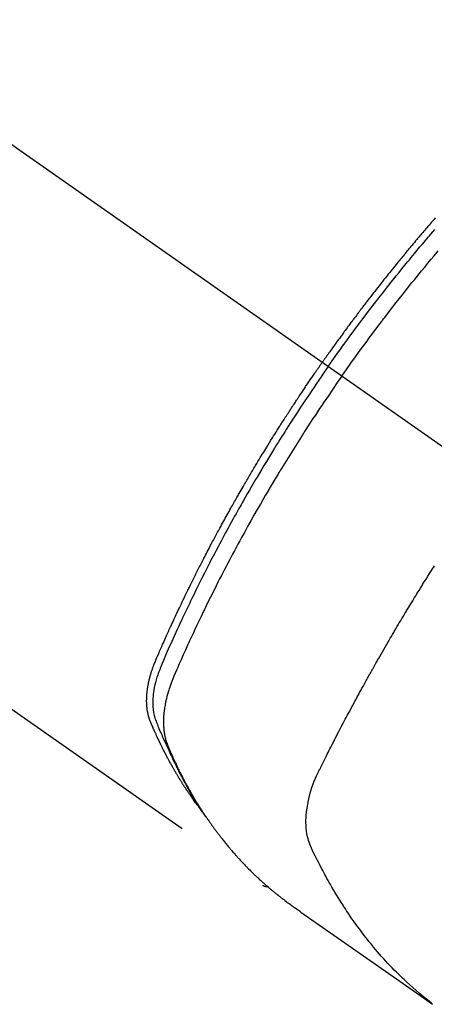
# Model space of a CAD drawing. Extents: x 28111 to 54233, y -10810 to -2410.
# Drawn here: x 31038 to 31059, y -3670 to -3621 of the extents above; entities that cross this region are included whole.
import ezdxf

# ---------------------------------------------------------------- set-up
doc = ezdxf.new("R2010")
doc.units = 0
doc.header["$LTSCALE"] = 50
doc.header["$MEASUREMENT"] = 0
doc.linetypes.add('CENTER2', pattern=[1.125, 0.75, -0.125, 0.125, -0.125])
doc.linetypes.add('HIDDEN', pattern=[0.375, 0.25, -0.125])
doc.layers.add('150-機器', color=8, linetype='CONTINUOUS')

msp = doc.modelspace()

# ---------------------------------------------------------------- linework, layer by layer
at = {"layer": '150-機器', "color": 13, "linetype": 'CENTER2'}
msp.add_line((30849.018, -3494.808), (31093.036, -3665.671), dxfattribs=at)
at = {"layer": '150-機器', "color": 13, "linetype": 'HIDDEN'}
msp.add_line((30989.977, -3621.512), (31050.321, -3663.765), dxfattribs=at)
for points in [[(31058.87, -3630.652), (31058.807, -3630.723), (31058.745, -3630.795), (31058.683, -3630.866), (31058.621, -3630.938), (31058.559, -3631.009), (31058.497, -3631.081), (31058.447, -3631.139), (31058.397, -3631.197), (31058.348, -3631.254), (31058.298, -3631.312), (31058.249, -3631.37), (31058.199, -3631.429), (31058.15, -3631.487), (31058.1, -3631.545), (31058.063, -3631.588), (31058.026, -3631.632), (31057.989, -3631.676), (31057.953, -3631.719), (31057.891, -3631.792), (31057.829, -3631.865), (31057.768, -3631.938), (31057.707, -3632.011), (31057.658, -3632.07), (31057.609, -3632.128), (31057.561, -3632.187), (31057.512, -3632.246), (31057.463, -3632.305), (31057.414, -3632.363), (31057.366, -3632.422), (31057.317, -3632.481), (31057.268, -3632.54), (31057.22, -3632.598), (31057.171, -3632.657), (31057.123, -3632.716), (31057.075, -3632.775), (31057.027, -3632.834), (31056.979, -3632.894), (31056.931, -3632.953), (31056.858, -3633.042), (31056.786, -3633.131), (31056.714, -3633.22), (31056.642, -3633.31), (31056.606, -3633.354), (31056.57, -3633.399), (31056.534, -3633.443), (31056.499, -3633.488), (31056.439, -3633.563), (31056.379, -3633.638), (31056.32, -3633.713), (31056.261, -3633.788), (31056.178, -3633.893), (31056.095, -3633.998), (31056.012, -3634.103), (31055.93, -3634.209), (31055.859, -3634.299), (31055.788, -3634.39), (31055.718, -3634.481), (31055.647, -3634.572), (31055.612, -3634.618), (31055.576, -3634.663), (31055.541, -3634.709), (31055.506, -3634.754), (31055.476, -3634.793), (31055.447, -3634.832), (31055.417, -3634.87), (31055.388, -3634.909), (31055.347, -3634.962), (31055.307, -3635.015), (31055.266, -3635.068), (31055.226, -3635.121), (31055.203, -3635.152), (31055.179, -3635.183), (31055.156, -3635.213), (31055.132, -3635.244), (31055.109, -3635.275), (31055.086, -3635.305), (31055.063, -3635.336), (31055.039, -3635.367), (31055.028, -3635.382), (31055.017, -3635.397), (31055.005, -3635.413), (31054.994, -3635.428), (31054.948, -3635.49), (31054.902, -3635.551), (31054.856, -3635.613), (31054.809, -3635.674), (31054.786, -3635.705), (31054.763, -3635.736), (31054.74, -3635.766), (31054.717, -3635.797), (31054.683, -3635.843), (31054.648, -3635.89), (31054.614, -3635.936), (31054.579, -3635.982), (31054.557, -3636.013), (31054.534, -3636.044), (31054.511, -3636.075), (31054.488, -3636.105), (31054.443, -3636.167), (31054.397, -3636.229), (31054.352, -3636.29), (31054.307, -3636.352), (31054.273, -3636.399), (31054.239, -3636.445), (31054.205, -3636.492), (31054.171, -3636.539), (31054.137, -3636.585), (31054.104, -3636.632), (31054.07, -3636.679), (31054.036, -3636.725), (31054.002, -3636.772), (31053.968, -3636.818), (31053.934, -3636.865), (31053.9, -3636.912), (31053.867, -3636.958), (31053.833, -3637.005), (31053.8, -3637.052), (31053.767, -3637.099), (31053.733, -3637.146), (31053.7, -3637.193), (31053.667, -3637.239), (31053.633, -3637.286), (31053.611, -3637.317), (31053.589, -3637.349), (31053.567, -3637.38), (31053.545, -3637.411), (31053.52, -3637.446), (31053.495, -3637.48), (31053.471, -3637.515), (31053.446, -3637.55), (31053.432, -3637.57), (31053.418, -3637.59), (31053.403, -3637.61), (31053.389, -3637.63), (31053.373, -3637.654), (31053.356, -3637.677), (31053.339, -3637.701), (31053.323, -3637.725), (31053.306, -3637.748), (31053.29, -3637.771), (31053.274, -3637.795), (31053.257, -3637.818)], [(31053.551, -3638.024), (31053.668, -3637.858), (31053.786, -3637.692), (31053.903, -3637.526), (31054.021, -3637.36), (31054.144, -3637.189), (31054.268, -3637.018), (31054.391, -3636.847), (31054.516, -3636.676), (31054.631, -3636.518), (31054.747, -3636.36), (31054.863, -3636.203), (31054.979, -3636.045), (31055.154, -3635.812), (31055.329, -3635.579), (31055.505, -3635.347), (31055.682, -3635.115), (31055.77, -3635), (31055.859, -3634.886), (31055.947, -3634.771), (31056.036, -3634.657), (31056.137, -3634.526), (31056.239, -3634.396), (31056.34, -3634.266), (31056.442, -3634.137), (31056.563, -3633.984), (31056.685, -3633.831), (31056.806, -3633.678), (31056.928, -3633.526), (31057.07, -3633.351), (31057.211, -3633.176), (31057.353, -3633.002), (31057.496, -3632.827), (31057.581, -3632.723), (31057.667, -3632.62), (31057.753, -3632.516), (31057.839, -3632.412), (31057.973, -3632.252), (31058.107, -3632.091), (31058.242, -3631.931), (31058.377, -3631.772), (31058.445, -3631.692), (31058.513, -3631.612), (31058.581, -3631.533), (31058.649, -3631.453), (31058.746, -3631.34), (31058.843, -3631.227)], [(31054.228, -3638.498), (31054.455, -3638.176), (31054.683, -3637.855), (31054.912, -3637.535), (31055.142, -3637.216), (31055.254, -3637.063), (31055.366, -3636.91), (31055.479, -3636.757), (31055.591, -3636.604), (31055.721, -3636.43), (31055.851, -3636.256), (31055.981, -3636.083), (31056.112, -3635.909), (31056.145, -3635.866), (31056.177, -3635.823), (31056.21, -3635.78), (31056.243, -3635.737), (31056.271, -3635.699), (31056.3, -3635.662), (31056.328, -3635.625), (31056.357, -3635.588), (31056.642, -3635.217), (31056.929, -3634.848), (31057.217, -3634.48), (31057.508, -3634.114), (31057.558, -3634.051), (31057.609, -3633.988), (31057.659, -3633.925), (31057.71, -3633.862), (31057.829, -3633.715), (31057.948, -3633.568), (31058.067, -3633.421), (31058.187, -3633.275), (31058.341, -3633.087), (31058.495, -3632.9), (31058.651, -3632.714), (31058.806, -3632.528), (31059.014, -3632.281)], [(31047.128, -3659.875), (31047.087, -3659.821), (31047.046, -3659.768), (31047.005, -3659.714), (31046.965, -3659.66), (31046.931, -3659.614), (31046.898, -3659.568), (31046.865, -3659.522), (31046.832, -3659.475), (31046.819, -3659.456), (31046.805, -3659.436), (31046.792, -3659.417), (31046.778, -3659.398), (31046.757, -3659.366), (31046.735, -3659.335), (31046.713, -3659.304), (31046.691, -3659.273), (31046.673, -3659.245), (31046.654, -3659.218), (31046.635, -3659.19), (31046.616, -3659.163), (31046.595, -3659.131), (31046.574, -3659.099), (31046.553, -3659.067), (31046.531, -3659.035), (31046.495, -3658.98), (31046.458, -3658.924), (31046.421, -3658.868), (31046.385, -3658.812), (31046.369, -3658.788), (31046.354, -3658.764), (31046.339, -3658.74), (31046.323, -3658.715), (31046.308, -3658.691), (31046.292, -3658.667), (31046.277, -3658.642), (31046.262, -3658.617), (31046.246, -3658.593), (31046.231, -3658.568), (31046.216, -3658.543), (31046.2, -3658.519), (31046.19, -3658.502), (31046.18, -3658.486), (31046.17, -3658.47), (31046.16, -3658.454), (31046.14, -3658.421), (31046.12, -3658.388), (31046.1, -3658.354), (31046.08, -3658.321), (31046.065, -3658.297), (31046.05, -3658.272), (31046.035, -3658.247), (31046.02, -3658.222), (31046, -3658.189), (31045.981, -3658.155), (31045.961, -3658.122), (31045.942, -3658.088), (31045.927, -3658.063), (31045.913, -3658.038), (31045.898, -3658.013), (31045.883, -3657.987), (31045.869, -3657.962), (31045.854, -3657.937), (31045.84, -3657.911), (31045.825, -3657.886), (31045.816, -3657.869), (31045.806, -3657.852), (31045.796, -3657.835), (31045.787, -3657.818), (31045.777, -3657.801), (31045.768, -3657.784), (31045.758, -3657.767), (31045.749, -3657.75), (31045.725, -3657.707), (31045.702, -3657.664), (31045.678, -3657.622), (31045.654, -3657.579), (31045.636, -3657.544), (31045.617, -3657.51), (31045.599, -3657.476), (31045.58, -3657.441), (31045.561, -3657.407), (31045.543, -3657.372), (31045.524, -3657.337), (31045.506, -3657.302), (31045.495, -3657.28), (31045.483, -3657.258), (31045.472, -3657.236), (31045.461, -3657.214), (31045.441, -3657.175), (31045.421, -3657.136), (31045.401, -3657.096), (31045.381, -3657.057), (31045.363, -3657.022), (31045.345, -3656.986), (31045.327, -3656.951), (31045.309, -3656.916), (31045.296, -3656.889), (31045.283, -3656.863), (31045.27, -3656.836), (31045.257, -3656.81), (31045.244, -3656.783), (31045.23, -3656.756), (31045.217, -3656.729), (31045.204, -3656.702), (31045.196, -3656.684), (31045.187, -3656.666), (31045.179, -3656.649), (31045.17, -3656.631), (31045.136, -3656.559), (31045.101, -3656.487), (31045.067, -3656.414), (31045.034, -3656.342), (31045.022, -3656.315), (31045.009, -3656.287), (31044.997, -3656.26), (31044.985, -3656.233), (31044.972, -3656.206), (31044.959, -3656.178), (31044.947, -3656.151), (31044.935, -3656.124), (31044.926, -3656.105), (31044.918, -3656.087), (31044.91, -3656.068), (31044.902, -3656.05), (31044.882, -3656.004), (31044.862, -3655.958), (31044.842, -3655.912), (31044.822, -3655.866), (31044.802, -3655.819), (31044.782, -3655.773), (31044.762, -3655.727), (31044.742, -3655.68), (31044.727, -3655.642), (31044.711, -3655.604), (31044.696, -3655.565), (31044.682, -3655.527), (31044.669, -3655.488), (31044.656, -3655.449), (31044.645, -3655.41), (31044.634, -3655.371), (31044.624, -3655.333), (31044.614, -3655.296), (31044.606, -3655.258), (31044.597, -3655.219), (31044.59, -3655.18), (31044.582, -3655.14), (31044.575, -3655.1), (31044.569, -3655.06), (31044.565, -3655.031), (31044.562, -3655.003), (31044.559, -3654.974), (31044.556, -3654.945), (31044.551, -3654.896), (31044.546, -3654.847), (31044.543, -3654.798), (31044.54, -3654.748), (31044.539, -3654.715), (31044.538, -3654.681), (31044.537, -3654.647), (31044.537, -3654.613), (31044.537, -3654.575), (31044.538, -3654.538), (31044.539, -3654.5), (31044.54, -3654.462), (31044.541, -3654.434), (31044.542, -3654.406), (31044.544, -3654.378), (31044.545, -3654.35), (31044.549, -3654.296), (31044.553, -3654.242), (31044.558, -3654.188), (31044.564, -3654.135), (31044.569, -3654.094), (31044.575, -3654.054), (31044.581, -3654.014), (31044.586, -3653.975), (31044.591, -3653.941), (31044.597, -3653.908), (31044.602, -3653.874), (31044.608, -3653.841), (31044.612, -3653.819), (31044.617, -3653.796), (31044.621, -3653.774), (31044.626, -3653.751), (31044.631, -3653.725), (31044.636, -3653.699), (31044.642, -3653.672), (31044.647, -3653.646), (31044.652, -3653.623), (31044.658, -3653.6), (31044.663, -3653.577), (31044.668, -3653.555), (31044.675, -3653.528), (31044.682, -3653.501), (31044.689, -3653.474), (31044.696, -3653.447), (31044.703, -3653.42), (31044.71, -3653.393), (31044.717, -3653.366), (31044.725, -3653.339), (31044.732, -3653.315), (31044.738, -3653.292), (31044.745, -3653.269), (31044.752, -3653.246), (31044.76, -3653.219), (31044.769, -3653.191), (31044.777, -3653.164), (31044.785, -3653.137), (31044.797, -3653.102), (31044.808, -3653.068), (31044.82, -3653.033), (31044.832, -3652.998), (31044.841, -3652.971), (31044.851, -3652.944), (31044.861, -3652.917), (31044.871, -3652.89), (31044.881, -3652.863), (31044.891, -3652.836), (31044.901, -3652.809), (31044.911, -3652.782), (31044.968, -3652.639), (31045.028, -3652.496), (31045.09, -3652.355), (31045.152, -3652.213), (31045.182, -3652.146), (31045.211, -3652.079), (31045.241, -3652.011), (31045.27, -3651.944), (31045.285, -3651.91), (31045.3, -3651.877), (31045.315, -3651.843), (31045.33, -3651.809), (31045.367, -3651.725), (31045.404, -3651.641), (31045.442, -3651.557), (31045.479, -3651.473), (31045.51, -3651.406), (31045.54, -3651.339), (31045.571, -3651.271), (31045.601, -3651.204), (31045.632, -3651.137), (31045.662, -3651.069), (31045.693, -3651.002), (31045.724, -3650.935), (31045.747, -3650.884), (31045.77, -3650.834), (31045.793, -3650.783), (31045.817, -3650.733), (31045.84, -3650.682), (31045.863, -3650.632), (31045.887, -3650.582), (31045.91, -3650.532), (31045.941, -3650.464), (31045.973, -3650.397), (31046.004, -3650.329), (31046.036, -3650.262), (31046.043, -3650.245), (31046.051, -3650.228), (31046.059, -3650.211), (31046.067, -3650.195), (31046.091, -3650.144), (31046.115, -3650.094), (31046.139, -3650.043), (31046.163, -3649.993), (31046.211, -3649.892), (31046.259, -3649.791), (31046.307, -3649.69), (31046.355, -3649.589), (31046.38, -3649.539), (31046.404, -3649.489), (31046.428, -3649.438), (31046.452, -3649.388), (31046.469, -3649.355), (31046.485, -3649.321), (31046.501, -3649.287), (31046.517, -3649.254), (31046.534, -3649.22), (31046.55, -3649.186), (31046.567, -3649.153), (31046.583, -3649.119), (31046.608, -3649.069), (31046.633, -3649.018), (31046.658, -3648.968), (31046.682, -3648.917), (31046.715, -3648.85), (31046.749, -3648.783), (31046.782, -3648.716), (31046.815, -3648.649), (31046.849, -3648.582), (31046.882, -3648.514), (31046.916, -3648.447), (31046.949, -3648.38), (31046.983, -3648.313), (31047.017, -3648.246), (31047.051, -3648.179), (31047.084, -3648.112), (31047.118, -3648.045), (31047.152, -3647.978), (31047.187, -3647.911), (31047.221, -3647.844), (31047.255, -3647.777), (31047.289, -3647.71), (31047.324, -3647.643), (31047.358, -3647.576), (31047.384, -3647.526), (31047.41, -3647.476), (31047.436, -3647.426), (31047.462, -3647.375), (31047.506, -3647.292), (31047.549, -3647.209), (31047.593, -3647.125), (31047.636, -3647.042), (31047.663, -3646.992), (31047.689, -3646.942), (31047.715, -3646.891), (31047.741, -3646.841), (31047.777, -3646.775), (31047.812, -3646.708), (31047.848, -3646.641), (31047.883, -3646.574), (31047.919, -3646.508), (31047.955, -3646.441), (31047.99, -3646.374), (31048.026, -3646.308), (31048.062, -3646.241), (31048.098, -3646.175), (31048.134, -3646.108), (31048.17, -3646.042), (31048.215, -3645.959), (31048.26, -3645.875), (31048.306, -3645.792), (31048.352, -3645.709), (31048.397, -3645.626), (31048.443, -3645.543), (31048.489, -3645.46), (31048.534, -3645.377), (31048.58, -3645.294), (31048.626, -3645.211), (31048.672, -3645.128), (31048.719, -3645.046), (31048.756, -3644.979), (31048.793, -3644.913), (31048.831, -3644.846), (31048.868, -3644.78), (31048.906, -3644.714), (31048.943, -3644.647), (31048.981, -3644.581), (31049.019, -3644.514), (31049.047, -3644.465), (31049.075, -3644.415), (31049.104, -3644.366), (31049.132, -3644.316), (31049.18, -3644.233), (31049.227, -3644.151), (31049.275, -3644.068), (31049.322, -3643.985), (31049.361, -3643.919), (31049.399, -3643.854), (31049.438, -3643.788), (31049.476, -3643.722), (31049.515, -3643.656), (31049.553, -3643.59), (31049.592, -3643.524), (31049.63, -3643.458), (31049.669, -3643.393), (31049.708, -3643.327), (31049.746, -3643.261), (31049.785, -3643.195), (31049.824, -3643.13), (31049.863, -3643.065), (31049.903, -3642.999), (31049.942, -3642.934), (31050.001, -3642.835), (31050.06, -3642.737), (31050.119, -3642.639), (31050.178, -3642.54), (31050.208, -3642.491), (31050.238, -3642.443), (31050.267, -3642.394), (31050.297, -3642.345), (31050.347, -3642.263), (31050.397, -3642.182), (31050.447, -3642.1), (31050.497, -3642.019), (31050.568, -3641.905), (31050.638, -3641.791), (31050.709, -3641.677), (31050.779, -3641.564), (31050.84, -3641.466), (31050.902, -3641.369), (31050.963, -3641.271), (31051.024, -3641.174), (31051.055, -3641.125), (31051.086, -3641.076), (31051.117, -3641.028), (31051.148, -3640.979), (31051.174, -3640.938), (31051.2, -3640.897), (31051.226, -3640.856), (31051.252, -3640.815), (31051.288, -3640.759), (31051.324, -3640.703), (31051.36, -3640.647), (31051.396, -3640.59), (31051.417, -3640.558), (31051.438, -3640.525), (31051.459, -3640.493), (31051.48, -3640.46), (31051.501, -3640.428), (31051.521, -3640.396), (31051.542, -3640.363), (31051.563, -3640.331), (31051.574, -3640.315), (31051.584, -3640.299), (31051.595, -3640.283), (31051.606, -3640.267), (31051.648, -3640.203), (31051.69, -3640.139), (31051.732, -3640.074), (31051.774, -3640.01), (31051.795, -3639.978), (31051.816, -3639.945), (31051.837, -3639.913), (31051.858, -3639.881), (31051.889, -3639.833), (31051.921, -3639.785), (31051.952, -3639.737), (31051.984, -3639.688), (31052.005, -3639.656), (31052.026, -3639.624), (31052.048, -3639.592), (31052.069, -3639.56), (31052.111, -3639.496), (31052.154, -3639.433), (31052.196, -3639.369), (31052.239, -3639.305), (31052.271, -3639.258), (31052.303, -3639.21), (31052.335, -3639.162), (31052.368, -3639.114), (31052.4, -3639.067), (31052.432, -3639.019), (31052.464, -3638.971), (31052.497, -3638.923), (31052.529, -3638.876), (31052.561, -3638.828), (31052.593, -3638.78), (31052.625, -3638.732), (31052.658, -3638.685), (31052.691, -3638.637), (31052.723, -3638.59), (31052.756, -3638.543), (31052.788, -3638.495), (31052.821, -3638.448), (31052.853, -3638.401), (31052.886, -3638.354), (31052.908, -3638.322), (31052.93, -3638.29), (31052.951, -3638.259), (31052.973, -3638.227), (31052.997, -3638.192), (31053.021, -3638.157), (31053.046, -3638.122), (31053.07, -3638.088), (31053.084, -3638.067), (31053.098, -3638.047), (31053.112, -3638.026), (31053.126, -3638.006), (31053.143, -3637.982), (31053.159, -3637.959), (31053.175, -3637.935), (31053.192, -3637.911), (31053.208, -3637.888), (31053.224, -3637.865), (31053.241, -3637.841), (31053.257, -3637.818)], [(31053.551, -3638.024), (31053.435, -3638.191), (31053.319, -3638.358), (31053.203, -3638.525), (31053.088, -3638.692), (31052.969, -3638.867), (31052.851, -3639.041), (31052.733, -3639.216), (31052.615, -3639.391), (31052.506, -3639.554), (31052.397, -3639.716), (31052.288, -3639.879), (31052.18, -3640.043), (31052.021, -3640.286), (31051.862, -3640.531), (31051.704, -3640.775), (31051.547, -3641.021), (31051.469, -3641.143), (31051.391, -3641.265), (31051.314, -3641.388), (31051.237, -3641.51), (31051.149, -3641.65), (31051.062, -3641.79), (31050.974, -3641.93), (31050.887, -3642.07), (31050.785, -3642.236), (31050.683, -3642.403), (31050.581, -3642.569), (31050.48, -3642.736), (31050.363, -3642.928), (31050.248, -3643.121), (31050.132, -3643.314), (31050.017, -3643.508), (31049.949, -3643.623), (31049.881, -3643.739), (31049.812, -3643.856), (31049.745, -3643.972), (31049.639, -3644.153), (31049.535, -3644.334), (31049.431, -3644.515), (31049.327, -3644.697), (31049.275, -3644.788), (31049.223, -3644.879), (31049.172, -3644.97), (31049.12, -3645.061), (31049.047, -3645.191), (31048.974, -3645.321), (31048.901, -3645.452), (31048.829, -3645.582), (31048.75, -3645.725), (31048.671, -3645.869), (31048.593, -3646.013), (31048.514, -3646.157), (31048.443, -3646.287), (31048.373, -3646.418), (31048.302, -3646.549), (31048.232, -3646.68), (31048.148, -3646.837), (31048.065, -3646.994), (31047.982, -3647.151), (31047.899, -3647.308), (31047.837, -3647.427), (31047.776, -3647.545), (31047.715, -3647.664), (31047.654, -3647.782), (31047.62, -3647.848), (31047.586, -3647.914), (31047.553, -3647.98), (31047.519, -3648.046), (31047.406, -3648.269), (31047.293, -3648.493), (31047.181, -3648.718), (31047.069, -3648.942), (31046.998, -3649.087), (31046.926, -3649.233), (31046.856, -3649.378), (31046.785, -3649.524), (31046.721, -3649.656), (31046.657, -3649.788), (31046.594, -3649.92), (31046.53, -3650.053), (31046.467, -3650.185), (31046.404, -3650.317), (31046.341, -3650.45), (31046.278, -3650.583), (31046.204, -3650.741), (31046.129, -3650.9), (31046.055, -3651.059), (31045.982, -3651.219), (31045.915, -3651.364), (31045.848, -3651.51), (31045.782, -3651.657), (31045.715, -3651.803), (31045.661, -3651.922), (31045.607, -3652.041), (31045.553, -3652.161), (31045.501, -3652.281), (31045.434, -3652.44), (31045.37, -3652.6), (31045.306, -3652.761), (31045.241, -3652.921), (31045.212, -3652.991), (31045.184, -3653.06), (31045.155, -3653.13), (31045.128, -3653.201), (31045.107, -3653.257), (31045.088, -3653.314), (31045.068, -3653.37), (31045.05, -3653.427), (31045.029, -3653.494), (31045.009, -3653.561), (31044.99, -3653.628), (31044.973, -3653.696), (31044.944, -3653.817), (31044.918, -3653.939), (31044.896, -3654.061), (31044.877, -3654.184), (31044.865, -3654.28), (31044.855, -3654.376), (31044.848, -3654.473), (31044.843, -3654.569), (31044.841, -3654.643), (31044.841, -3654.716), (31044.842, -3654.789), (31044.845, -3654.863), (31044.849, -3654.934), (31044.856, -3655.004), (31044.864, -3655.075), (31044.874, -3655.145), (31044.884, -3655.206), (31044.895, -3655.267), (31044.908, -3655.327), (31044.923, -3655.387), (31044.947, -3655.462), (31044.973, -3655.535), (31045.001, -3655.609), (31045.03, -3655.682), (31045.044, -3655.716), (31045.057, -3655.749), (31045.071, -3655.783), (31045.085, -3655.817), (31045.1, -3655.856), (31045.116, -3655.896), (31045.132, -3655.935), (31045.148, -3655.974), (31045.182, -3656.055), (31045.216, -3656.136), (31045.251, -3656.217), (31045.286, -3656.298), (31045.301, -3656.331), (31045.315, -3656.365), (31045.329, -3656.398), (31045.344, -3656.431), (31045.364, -3656.476), (31045.384, -3656.522), (31045.405, -3656.567), (31045.426, -3656.611), (31045.454, -3656.668), (31045.483, -3656.725), (31045.512, -3656.782), (31045.539, -3656.839), (31045.559, -3656.884), (31045.578, -3656.928), (31045.597, -3656.973), (31045.616, -3657.018), (31045.63, -3657.049), (31045.644, -3657.079), (31045.657, -3657.11), (31045.671, -3657.141), (31045.712, -3657.233), (31045.754, -3657.325), (31045.796, -3657.417), (31045.839, -3657.508), (31045.861, -3657.556), (31045.884, -3657.604), (31045.906, -3657.652), (31045.929, -3657.699), (31045.946, -3657.734), (31045.963, -3657.768), (31045.979, -3657.802), (31045.996, -3657.836), (31046.013, -3657.871), (31046.03, -3657.905), (31046.047, -3657.939), (31046.064, -3657.973), (31046.088, -3658.019), (31046.111, -3658.066), (31046.135, -3658.113), (31046.159, -3658.159), (31046.185, -3658.21), (31046.211, -3658.261), (31046.237, -3658.312), (31046.264, -3658.362), (31046.281, -3658.396), (31046.299, -3658.429), (31046.317, -3658.462), (31046.335, -3658.496), (31046.352, -3658.529), (31046.37, -3658.563), (31046.388, -3658.596), (31046.405, -3658.629), (31046.423, -3658.662), (31046.441, -3658.695), (31046.459, -3658.728), (31046.477, -3658.761), (31046.514, -3658.827), (31046.55, -3658.893), (31046.586, -3658.959), (31046.623, -3659.025), (31046.636, -3659.05), (31046.65, -3659.074), (31046.664, -3659.099), (31046.678, -3659.123), (31046.701, -3659.164), (31046.724, -3659.205), (31046.747, -3659.246), (31046.771, -3659.287), (31046.796, -3659.331), (31046.822, -3659.376), (31046.849, -3659.42), (31046.875, -3659.465), (31046.906, -3659.517), (31046.937, -3659.568), (31046.969, -3659.62), (31047, -3659.672), (31047.015, -3659.695), (31047.03, -3659.718), (31047.044, -3659.742), (31047.059, -3659.765), (31047.089, -3659.812), (31047.119, -3659.859), (31047.149, -3659.905), (31047.179, -3659.952), (31047.202, -3659.986), (31047.225, -3660.021), (31047.248, -3660.055), (31047.272, -3660.089), (31047.287, -3660.112), (31047.303, -3660.135), (31047.319, -3660.157), (31047.335, -3660.18), (31047.369, -3660.228), (31047.404, -3660.276), (31047.439, -3660.323), (31047.474, -3660.371)], [(31054.228, -3638.498), (31054.004, -3638.821), (31053.78, -3639.145), (31053.558, -3639.47), (31053.336, -3639.795), (31053.23, -3639.953), (31053.125, -3640.11), (31053.02, -3640.268), (31052.915, -3640.427), (31052.796, -3640.608), (31052.677, -3640.789), (31052.558, -3640.971), (31052.44, -3641.153), (31052.411, -3641.199), (31052.381, -3641.244), (31052.352, -3641.29), (31052.322, -3641.335), (31052.297, -3641.375), (31052.272, -3641.414), (31052.247, -3641.454), (31052.221, -3641.493), (31051.971, -3641.888), (31051.722, -3642.284), (31051.475, -3642.681), (31051.231, -3643.079), (31051.188, -3643.148), (31051.146, -3643.217), (31051.104, -3643.286), (31051.062, -3643.356), (31050.965, -3643.517), (31050.868, -3643.679), (31050.771, -3643.842), (31050.674, -3644.004), (31050.551, -3644.213), (31050.428, -3644.422), (31050.305, -3644.632), (31050.184, -3644.842), (31050.023, -3645.122), (31049.863, -3645.402), (31049.705, -3645.683), (31049.547, -3645.965), (31049.495, -3646.059), (31049.443, -3646.153), (31049.391, -3646.247), (31049.339, -3646.341), (31049.248, -3646.505), (31049.158, -3646.67), (31049.069, -3646.835), (31048.979, -3647), (31048.891, -3647.165), (31048.803, -3647.33), (31048.715, -3647.495), (31048.628, -3647.66), (31048.553, -3647.802), (31048.479, -3647.944), (31048.405, -3648.086), (31048.331, -3648.228), (31048.246, -3648.394), (31048.16, -3648.56), (31048.076, -3648.726), (31047.991, -3648.893), (31047.848, -3649.177), (31047.706, -3649.462), (31047.564, -3649.748), (31047.425, -3650.034), (31047.402, -3650.081), (31047.379, -3650.129), (31047.356, -3650.176), (31047.333, -3650.224), (31047.253, -3650.391), (31047.173, -3650.558), (31047.093, -3650.725), (31047.014, -3650.892), (31046.935, -3651.059), (31046.857, -3651.225), (31046.779, -3651.393), (31046.702, -3651.56), (31046.669, -3651.632), (31046.636, -3651.704), (31046.603, -3651.775), (31046.57, -3651.847), (31046.462, -3652.086), (31046.355, -3652.325), (31046.248, -3652.564), (31046.142, -3652.804), (31046.078, -3652.947), (31046.016, -3653.09), (31045.954, -3653.234), (31045.893, -3653.378), (31045.837, -3653.513), (31045.783, -3653.649), (31045.732, -3653.785), (31045.683, -3653.923), (31045.656, -3654.003), (31045.631, -3654.083), (31045.606, -3654.163), (31045.583, -3654.244), (31045.561, -3654.322), (31045.541, -3654.401), (31045.521, -3654.48), (31045.502, -3654.56), (31045.495, -3654.594), (31045.487, -3654.628), (31045.479, -3654.663), (31045.472, -3654.697), (31045.46, -3654.76), (31045.448, -3654.822), (31045.438, -3654.885), (31045.428, -3654.948), (31045.421, -3654.991), (31045.415, -3655.033), (31045.41, -3655.076), (31045.405, -3655.119), (31045.395, -3655.202), (31045.387, -3655.285), (31045.381, -3655.368), (31045.376, -3655.452), (31045.373, -3655.519), (31045.372, -3655.586), (31045.371, -3655.653), (31045.372, -3655.72), (31045.373, -3655.776), (31045.375, -3655.832), (31045.379, -3655.887), (31045.383, -3655.943), (31045.386, -3655.989), (31045.391, -3656.035), (31045.396, -3656.08), (31045.402, -3656.126), (31045.407, -3656.162), (31045.412, -3656.198), (31045.418, -3656.235), (31045.425, -3656.271), (31045.431, -3656.306), (31045.438, -3656.341), (31045.446, -3656.376), (31045.453, -3656.41), (31045.466, -3656.463), (31045.48, -3656.515), (31045.494, -3656.567), (31045.51, -3656.618), (31045.523, -3656.657), (31045.536, -3656.696), (31045.551, -3656.734), (31045.565, -3656.772), (31045.577, -3656.803), (31045.59, -3656.833), (31045.602, -3656.863), (31045.615, -3656.893), (31045.629, -3656.926), (31045.644, -3656.96), (31045.658, -3656.993), (31045.672, -3657.026), (31045.689, -3657.066), (31045.706, -3657.105), (31045.724, -3657.145), (31045.741, -3657.184), (31045.755, -3657.217), (31045.77, -3657.25), (31045.785, -3657.282), (31045.8, -3657.315), (31045.814, -3657.348), (31045.829, -3657.38), (31045.844, -3657.413), (31045.859, -3657.445), (31045.873, -3657.478), (31045.888, -3657.51), (31045.903, -3657.543), (31045.918, -3657.575), (31045.933, -3657.608), (31045.948, -3657.64), (31045.963, -3657.672), (31045.978, -3657.704), (31045.997, -3657.745), (31046.017, -3657.786), (31046.037, -3657.827), (31046.056, -3657.867), (31046.074, -3657.903), (31046.091, -3657.939), (31046.109, -3657.975), (31046.127, -3658.01), (31046.142, -3658.042), (31046.158, -3658.074), (31046.173, -3658.106), (31046.189, -3658.138), (31046.217, -3658.194), (31046.246, -3658.251), (31046.275, -3658.307), (31046.304, -3658.364), (31046.314, -3658.382), (31046.324, -3658.401), (31046.333, -3658.42), (31046.343, -3658.438), (31046.363, -3658.476), (31046.382, -3658.513), (31046.402, -3658.55), (31046.422, -3658.587), (31046.438, -3658.618), (31046.454, -3658.649), (31046.471, -3658.68), (31046.487, -3658.711), (31046.5, -3658.735), (31046.514, -3658.76), (31046.527, -3658.784), (31046.541, -3658.808), (31046.558, -3658.839), (31046.575, -3658.869), (31046.591, -3658.9), (31046.608, -3658.931), (31046.622, -3658.955), (31046.635, -3658.979), (31046.649, -3659.004), (31046.662, -3659.028), (31046.676, -3659.052), (31046.69, -3659.076), (31046.704, -3659.1), (31046.718, -3659.124), (31046.728, -3659.142), (31046.738, -3659.16), (31046.748, -3659.179), (31046.758, -3659.197), (31046.779, -3659.233), (31046.8, -3659.269), (31046.821, -3659.305), (31046.842, -3659.341), (31046.857, -3659.364), (31046.871, -3659.388), (31046.885, -3659.412), (31046.899, -3659.435), (31046.917, -3659.465), (31046.934, -3659.495), (31046.952, -3659.524), (31046.969, -3659.554), (31046.984, -3659.577), (31046.998, -3659.601), (31047.012, -3659.624), (31047.027, -3659.648), (31047.048, -3659.683), (31047.07, -3659.718), (31047.092, -3659.753), (31047.114, -3659.788), (31047.128, -3659.811), (31047.143, -3659.835), (31047.157, -3659.858), (31047.172, -3659.881), (31047.194, -3659.916), (31047.216, -3659.95), (31047.238, -3659.985), (31047.26, -3660.019), (31047.279, -3660.048), (31047.297, -3660.076), (31047.316, -3660.105), (31047.334, -3660.133), (31047.349, -3660.156), (31047.364, -3660.179), (31047.379, -3660.202), (31047.394, -3660.225), (31047.417, -3660.259), (31047.44, -3660.293), (31047.463, -3660.327), (31047.486, -3660.361), (31047.505, -3660.389), (31047.524, -3660.417), (31047.543, -3660.445), (31047.562, -3660.474), (31047.589, -3660.513), (31047.616, -3660.551), (31047.643, -3660.59), (31047.67, -3660.629), (31047.694, -3660.662), (31047.717, -3660.695), (31047.74, -3660.728), (31047.764, -3660.762), (31047.787, -3660.795), (31047.811, -3660.828), (31047.834, -3660.861), (31047.858, -3660.893), (31047.874, -3660.915), (31047.89, -3660.937), (31047.907, -3660.958), (31047.923, -3660.98), (31047.947, -3661.012), (31047.971, -3661.045), (31047.995, -3661.077), (31048.019, -3661.109), (31048.043, -3661.141), (31048.067, -3661.174), (31048.091, -3661.206), (31048.116, -3661.238), (31048.132, -3661.259), (31048.149, -3661.281), (31048.165, -3661.302), (31048.182, -3661.323), (31048.206, -3661.355), (31048.231, -3661.386), (31048.256, -3661.418), (31048.281, -3661.45), (31048.322, -3661.502), (31048.363, -3661.555), (31048.405, -3661.607), (31048.447, -3661.659), (31048.481, -3661.7), (31048.515, -3661.741), (31048.549, -3661.782), (31048.583, -3661.823), (31048.608, -3661.854), (31048.634, -3661.884), (31048.659, -3661.914), (31048.685, -3661.945), (31048.711, -3661.975), (31048.737, -3662.006), (31048.763, -3662.036), (31048.789, -3662.066), (31048.824, -3662.106), (31048.859, -3662.146), (31048.894, -3662.186), (31048.929, -3662.225), (31048.956, -3662.255), (31048.982, -3662.285), (31049.008, -3662.315), (31049.035, -3662.344), (31049.061, -3662.374), (31049.088, -3662.403), (31049.115, -3662.432), (31049.141, -3662.462), (31049.186, -3662.51), (31049.231, -3662.558), (31049.277, -3662.606), (31049.322, -3662.654), (31049.358, -3662.692), (31049.395, -3662.73), (31049.431, -3662.768), (31049.468, -3662.806), (31049.486, -3662.825), (31049.504, -3662.844), (31049.523, -3662.863), (31049.541, -3662.882), (31049.578, -3662.919), (31049.615, -3662.956), (31049.652, -3662.993), (31049.689, -3663.03), (31049.708, -3663.049), (31049.727, -3663.067), (31049.746, -3663.085), (31049.764, -3663.104), (31049.793, -3663.131), (31049.821, -3663.158), (31049.849, -3663.186), (31049.878, -3663.213), (31049.896, -3663.231), (31049.915, -3663.249), (31049.934, -3663.267), (31049.953, -3663.285), (31049.981, -3663.312), (31050.01, -3663.339), (31050.038, -3663.366), (31050.067, -3663.393), (31050.105, -3663.429), (31050.144, -3663.464), (31050.183, -3663.499), (31050.221, -3663.534), (31050.25, -3663.561), (31050.28, -3663.587), (31050.309, -3663.613), (31050.338, -3663.639), (31050.358, -3663.656), (31050.377, -3663.674), (31050.397, -3663.691), (31050.416, -3663.708), (31050.436, -3663.726), (31050.455, -3663.743), (31050.475, -3663.76), (31050.494, -3663.778), (31050.506, -3663.788), (31050.518, -3663.798), (31050.53, -3663.808), (31050.542, -3663.818), (31050.57, -3663.842), (31050.598, -3663.866), (31050.626, -3663.89), (31050.654, -3663.914), (31050.683, -3663.939), (31050.713, -3663.964), (31050.743, -3663.989), (31050.773, -3664.014), (31050.793, -3664.031), (31050.813, -3664.047), (31050.833, -3664.064), (31050.853, -3664.08), (31050.873, -3664.097), (31050.893, -3664.113), (31050.914, -3664.13), (31050.934, -3664.146), (31050.954, -3664.163), (31050.975, -3664.179), (31050.995, -3664.196), (31051.016, -3664.212), (31051.026, -3664.22), (31051.036, -3664.228), (31051.046, -3664.236), (31051.056, -3664.244), (31051.087, -3664.268), (31051.118, -3664.292), (31051.148, -3664.316), (31051.179, -3664.34), (31051.2, -3664.356), (31051.22, -3664.372), (31051.241, -3664.388), (31051.261, -3664.404), (31051.282, -3664.42), (31051.302, -3664.435), (31051.323, -3664.451), (31051.343, -3664.467), (31051.395, -3664.507), (31051.447, -3664.546), (31051.499, -3664.585), (31051.552, -3664.623), (31051.605, -3664.661), (31051.658, -3664.699), (31051.71, -3664.737), (31051.764, -3664.775), (31051.799, -3664.8), (31051.835, -3664.826), (31051.871, -3664.851), (31051.907, -3664.876), (31051.98, -3664.928), (31052.052, -3664.979), (31052.125, -3665.03), (31052.198, -3665.081), (31053.834, -3666.223), (31055.469, -3667.368), (31057.103, -3668.513), (31058.737, -3669.659)], [(31058.683, -3669.602), (31058.484, -3669.443), (31058.287, -3669.284), (31058.09, -3669.123), (31057.897, -3668.96), (31057.749, -3668.831), (31057.603, -3668.7), (31057.459, -3668.568), (31057.316, -3668.434), (31057.246, -3668.367), (31057.177, -3668.3), (31057.107, -3668.233), (31057.038, -3668.165), (31056.935, -3668.062), (31056.832, -3667.958), (31056.73, -3667.853), (31056.629, -3667.747), (31056.52, -3667.631), (31056.413, -3667.515), (31056.306, -3667.398), (31056.2, -3667.28), (31056.1, -3667.165), (31056, -3667.05), (31055.901, -3666.934), (31055.803, -3666.817), (31055.726, -3666.724), (31055.65, -3666.63), (31055.574, -3666.536), (31055.498, -3666.442), (31055.418, -3666.34), (31055.339, -3666.238), (31055.261, -3666.135), (31055.183, -3666.032), (31055.098, -3665.918), (31055.014, -3665.804), (31054.931, -3665.689), (31054.848, -3665.574), (31054.798, -3665.503), (31054.749, -3665.432), (31054.699, -3665.361), (31054.65, -3665.29), (31054.588, -3665.199), (31054.526, -3665.108), (31054.465, -3665.017), (31054.405, -3664.926), (31054.375, -3664.881), (31054.346, -3664.837), (31054.317, -3664.792), (31054.289, -3664.747), (31054.206, -3664.618), (31054.124, -3664.487), (31054.043, -3664.357), (31053.963, -3664.226), (31053.887, -3664.1), (31053.812, -3663.973), (31053.738, -3663.846), (31053.664, -3663.718), (31053.606, -3663.616), (31053.548, -3663.513), (31053.491, -3663.411), (31053.435, -3663.308), (31053.384, -3663.214), (31053.333, -3663.121), (31053.283, -3663.027), (31053.233, -3662.933), (31053.176, -3662.824), (31053.12, -3662.714), (31053.064, -3662.604), (31053.008, -3662.494), (31052.908, -3662.302), (31052.81, -3662.109), (31052.718, -3661.913), (31052.636, -3661.714), (31052.604, -3661.624), (31052.575, -3661.534), (31052.549, -3661.443), (31052.526, -3661.351), (31052.497, -3661.209), (31052.476, -3661.066), (31052.461, -3660.923), (31052.452, -3660.779), (31052.448, -3660.658), (31052.448, -3660.537), (31052.452, -3660.417), (31052.459, -3660.297), (31052.477, -3660.11), (31052.502, -3659.924), (31052.533, -3659.739), (31052.57, -3659.555), (31052.578, -3659.515), (31052.587, -3659.475), (31052.597, -3659.436), (31052.606, -3659.396), (31052.678, -3659.124), (31052.762, -3658.855), (31052.858, -3658.591), (31052.969, -3658.333), (31053.003, -3658.261), (31053.037, -3658.19), (31053.073, -3658.119), (31053.108, -3658.048), (31053.126, -3658.013), (31053.144, -3657.977), (31053.161, -3657.941), (31053.179, -3657.905), (31053.192, -3657.879), (31053.205, -3657.852), (31053.219, -3657.825), (31053.232, -3657.799), (31053.28, -3657.701), (31053.329, -3657.603), (31053.378, -3657.505), (31053.427, -3657.407), (31053.467, -3657.327), (31053.508, -3657.246), (31053.548, -3657.166), (31053.589, -3657.086), (31053.636, -3656.991), (31053.68, -3656.904), (31053.732, -3656.801), (31053.806, -3656.658), (31053.829, -3656.614), (31053.85, -3656.575), (31053.863, -3656.55), (31053.862, -3656.551), (31053.858, -3656.559), (31053.853, -3656.568), (31053.848, -3656.578), (31053.843, -3656.587), (31053.84, -3656.592), (31053.857, -3656.56), (31053.885, -3656.506), (31053.917, -3656.445), (31054.085, -3656.122), (31054.2, -3655.9), (31054.295, -3655.719), (31054.401, -3655.517), (31054.448, -3655.428), (31054.495, -3655.339), (31054.542, -3655.25), (31054.589, -3655.161), (31054.651, -3655.045), (31054.714, -3654.929), (31054.776, -3654.813), (31054.838, -3654.698), (31054.877, -3654.626), (31054.915, -3654.555), (31054.954, -3654.483), (31054.992, -3654.412), (31055.05, -3654.305), (31055.108, -3654.198), (31055.167, -3654.091), (31055.225, -3653.985), (31055.28, -3653.887), (31055.334, -3653.789), (31055.388, -3653.691), (31055.443, -3653.593), (31055.472, -3653.539), (31055.501, -3653.486), (31055.531, -3653.433), (31055.56, -3653.379), (31055.595, -3653.317), (31055.63, -3653.255), (31055.665, -3653.193), (31055.701, -3653.13), (31055.711, -3653.113), (31055.721, -3653.095), (31055.731, -3653.077), (31055.741, -3653.059), (31055.776, -3652.997), (31055.811, -3652.934), (31055.846, -3652.872), (31055.881, -3652.81), (31055.921, -3652.739), (31055.962, -3652.668), (31056.002, -3652.596), (31056.043, -3652.525), (31056.109, -3652.41), (31056.175, -3652.294), (31056.241, -3652.179), (31056.307, -3652.064), (31056.374, -3651.948), (31056.441, -3651.833), (31056.508, -3651.717), (31056.575, -3651.602), (31056.632, -3651.504), (31056.689, -3651.407), (31056.746, -3651.309), (31056.803, -3651.212), (31056.829, -3651.167), (31056.855, -3651.123), (31056.882, -3651.079), (31056.908, -3651.034), (31056.966, -3650.937), (31057.023, -3650.839), (31057.081, -3650.742), (31057.139, -3650.645), (31057.176, -3650.583), (31057.213, -3650.521), (31057.25, -3650.459), (31057.287, -3650.397), (31057.324, -3650.336), (31057.361, -3650.274), (31057.399, -3650.212), (31057.436, -3650.15), (31057.441, -3650.141), (31057.446, -3650.132), (31057.452, -3650.123), (31057.457, -3650.115), (31057.553, -3649.955), (31057.649, -3649.796), (31057.746, -3649.637), (31057.844, -3649.479), (31057.898, -3649.39), (31057.952, -3649.302), (31058.007, -3649.215), (31058.061, -3649.127), (31058.126, -3649.021), (31058.192, -3648.915), (31058.257, -3648.809), (31058.323, -3648.704), (31058.411, -3648.563), (31058.499, -3648.423), (31058.587, -3648.282), (31058.676, -3648.142), (31058.726, -3648.063), (31058.776, -3647.984), (31058.827, -3647.905)], [(31050.309, -3663.757), (31050.31, -3663.759), (31050.313, -3663.76), (31050.314, -3663.761), (31050.316, -3663.763), (31050.318, -3663.763), (31050.321, -3663.765), (31050.322, -3663.766), (31050.324, -3663.767), (31050.326, -3663.768), (31050.328, -3663.77), (31050.33, -3663.771), (31050.332, -3663.771), (31050.334, -3663.772), (31050.336, -3663.774), (31050.338, -3663.775), (31050.339, -3663.776), (31050.341, -3663.777), (31050.344, -3663.778), (31050.346, -3663.78), (31050.348, -3663.78), (31050.349, -3663.781), (31050.352, -3663.783), (31050.354, -3663.783), (31050.356, -3663.784), (31050.357, -3663.785), (31050.36, -3663.786), (31050.362, -3663.787), (31050.364, -3663.788), (31050.366, -3663.789), (31050.367, -3663.79), (31050.37, -3663.791), (31050.372, -3663.792), (31050.374, -3663.792), (31050.376, -3663.794), (31050.379, -3663.794), (31050.381, -3663.796), (31050.383, -3663.796), (31050.385, -3663.796), (31050.387, -3663.797), (31050.39, -3663.798), (31050.391, -3663.799), (31050.394, -3663.8), (31050.396, -3663.8), (31050.397, -3663.801), (31050.4, -3663.802), (31050.403, -3663.802), (31050.404, -3663.804), (31050.406, -3663.804), (31050.409, -3663.804), (31050.411, -3663.805), (31050.413, -3663.806), (31050.416, -3663.807), (31050.418, -3663.807), (31050.42, -3663.807), (31050.422, -3663.808), (31050.424, -3663.809), (31050.427, -3663.81), (31050.429, -3663.81), (31050.431, -3663.81), (31050.433, -3663.811), (31050.436, -3663.811), (31050.438, -3663.811), (31050.44, -3663.812), (31050.443, -3663.812), (31050.445, -3663.813), (31050.447, -3663.813), (31050.45, -3663.813), (31050.452, -3663.814), (31050.454, -3663.814), (31050.456, -3663.814), (31050.458, -3663.815), (31050.461, -3663.815), (31050.463, -3663.815), (31050.466, -3663.816), (31050.468, -3663.817), (31050.47, -3663.817), (31050.473, -3663.817), (31050.475, -3663.818), (31050.478, -3663.817), (31050.48, -3663.817), (31050.482, -3663.818), (31050.484, -3663.818), (31050.486, -3663.818), (31050.489, -3663.818), (31050.491, -3663.818), (31050.494, -3663.819), (31050.496, -3663.819), (31050.499, -3663.818), (31050.501, -3663.819), (31050.503, -3663.819), (31050.506, -3663.819), (31050.508, -3663.819), (31050.51, -3663.819), (31050.513, -3663.819), (31050.515, -3663.819), (31050.517, -3663.819), (31050.52, -3663.819), (31050.522, -3663.819), (31050.525, -3663.819), (31050.527, -3663.819), (31050.529, -3663.819), (31050.531, -3663.818), (31050.534, -3663.819), (31050.536, -3663.818), (31050.539, -3663.819), (31050.541, -3663.818), (31050.544, -3663.818), (31050.546, -3663.818), (31050.549, -3663.818), (31050.551, -3663.818), (31050.553, -3663.817), (31050.556, -3663.817), (31050.558, -3663.816), (31050.561, -3663.817), (31050.563, -3663.816), (31050.566, -3663.816), (31050.567, -3663.816), (31050.57, -3663.815), (31050.573, -3663.815), (31050.575, -3663.815), (31050.578, -3663.814), (31050.58, -3663.813), (31050.582, -3663.814), (31050.585, -3663.813), (31050.588, -3663.813), (31050.59, -3663.812), (31050.592, -3663.812)]]:
    msp.add_lwpolyline(points, dxfattribs=at)

doc.saveas('drawing.dxf')
